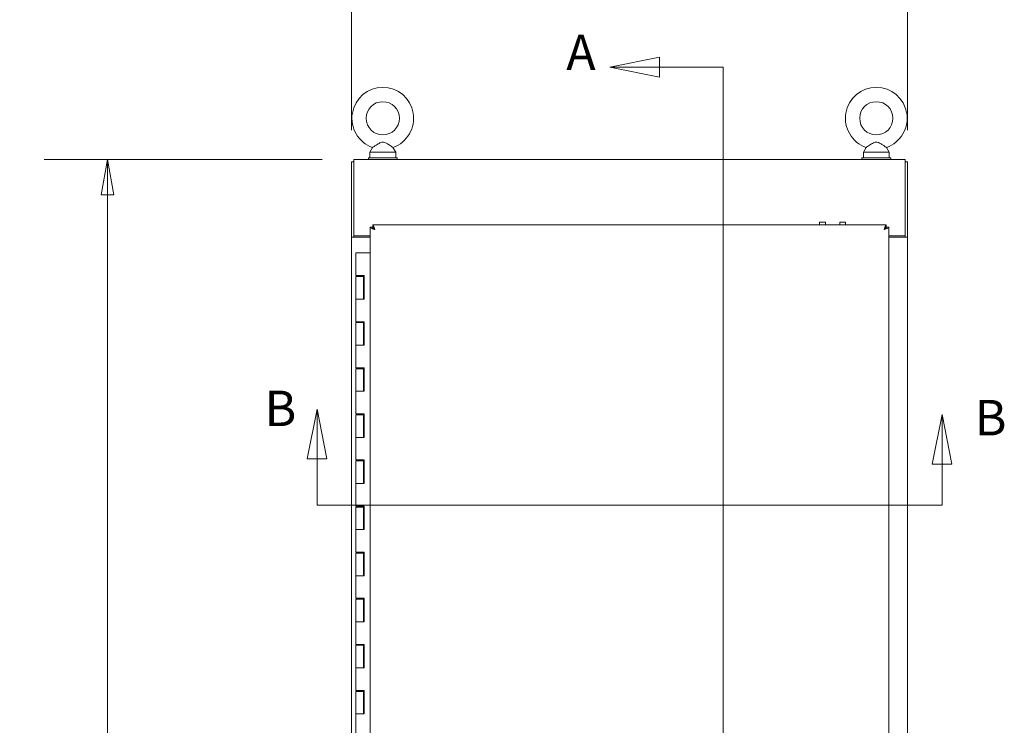
# Model space of a CAD drawing. Units: inches. Extents: x 16 to 360, y 7 to 225.
# Drawn here: x 21 to 64, y 147 to 178 of the extents above; entities that cross this region are included whole.
import ezdxf

# ---------------------------------------------------------------- set-up
doc = ezdxf.new("R2010")
doc.units = ezdxf.units.IN
doc.header["$LTSCALE"] = 22
doc.header["$MEASUREMENT"] = 0
doc.layers.get('0').update_dxf_attribs({"lineweight": 0})
for name, color, linetype, lineweight in [('Dimension (ANSI)', 7, 'Continuous', 5), ('Section Line (ANSI)', 7, 'Continuous', 5), ('Visible (ANSI)', 7, 'Continuous', 5), ('Visible Narrow (ANSI)', 7, 'Continuous', 5)]:
    doc.layers.add(name, color=color, linetype=linetype, lineweight=lineweight)
doc.styles.add('Note Text (ANSI)', font='tahoma.ttf')
doc.styles.add('ROMANS', font='tahoma.ttf')
doc.dimstyles.new('Default (ANSI)', dxfattribs={"dimscale": 22, "dimtxt": 0.07, "dimasz": 0.07, "dimexe": 0.125, "dimexo": 0.0625, "dimgap": 0.031496, "dimtad": 0, "dimtih": 1, "dimtoh": 1, "dimrnd": 1e-08, "dimzin": 0, "dimdsep": 46, "dimtxsty": 'ROMANS', "dimblk": 'Filled-1', "dimcen": 0.09, "dimdle": 0.393701, "dimclrd": 256, "dimclre": 256, "dimclrt": 256, "dimadec": 0, "dimazin": 0, "dimtfac": 0.928571, "dimtofl": 0, "dimtmove": 0, "dimatfit": 3, "dimfxl": 1, "dimtolj": 1, "dimtzin": 0, "dimlwd": -1, "dimlwe": -1, "dimarcsym": 0})

# ---------------------------------------------------------------- blocks, each defined once
blk = doc.blocks.new('Filled-1')
at = {"color": 0}
for p, q in [((0, 0), (-1, 0.179)), ((-1, 0.179), (-1, -0.179)), ((-1, 0), (0, 0)), ((-1, -0.179), (0, 0))]:
    blk.add_line(p, q, dxfattribs=at)
at = {"color": 0, "flags": 128}
blk.add_lwpolyline([(-1, -0.179), (0, 0), (-1, 0.179), (-1, -0.179)], dxfattribs=at)
at = {"color": 0}
blk.add_solid([(-1, -0.179), (0, 0), (-1, 0.179), (-1, -0.179)], dxfattribs=at)
blk = doc.blocks.new('*D10')
at = {"layer": 'Defpoints', "color": 0, "transparency": 16777216}
for p in [(35.559, 171.944), (24.86, 99.819), (35.559, 99.819)]:
    blk.add_point(p, dxfattribs=at)
at = {"layer": 'Dimension (ANSI)', "transparency": 16777216}
for p, q in [((34.184, 171.944), (22.11, 171.944)), ((24.86, 170.404), (24.86, 139.956)), ((24.86, 101.359), (24.86, 131.807)), ((34.184, 99.819), (22.11, 99.819))]:
    blk.add_line(p, q, dxfattribs=at)
at = {"layer": 'Dimension (ANSI)', "transparency": 16777216, "xscale": 1.54000000655651, "yscale": 1.54000000655651, "zscale": 1.54000000655651}
for p, rotation in [((24.86, 171.944), 90), ((24.86, 99.819), 270)]:
    blk.add_blockref('Filled-1', p, dxfattribs=dict(at, rotation=rotation))
at = {"layer": 'Dimension (ANSI)', "transparency": 16777216, "insert": (24.86, 135.882), "char_height": 1.54, "attachment_point": 5, "style": 'ROMANS'}
blk.add_mtext('\\A1;72.13\\PTUB\\PHEIGHT', dxfattribs=at)
blk = doc.blocks.new('*D11')
at = {"layer": 'Defpoints', "color": 0, "transparency": 16777216}
for p in [(59.58, 180.714), (35.455, 171.84), (59.58, 171.84)]:
    blk.add_point(p, dxfattribs=at)
at = {"layer": 'Dimension (ANSI)', "transparency": 16777216}
for p, q in [((35.455, 173.215), (35.455, 183.464)), ((59.58, 173.215), (59.58, 183.464)), ((36.995, 180.714), (41.232, 180.714)), ((58.04, 180.714), (53.802, 180.714))]:
    blk.add_line(p, q, dxfattribs=at)
at = {"layer": 'Dimension (ANSI)', "transparency": 16777216, "xscale": 1.54000000655651, "yscale": 1.54000000655651, "zscale": 1.54000000655651, "rotation": 180}
blk.add_blockref('Filled-1', (35.455, 180.714), dxfattribs=at)
at = {"layer": 'Dimension (ANSI)', "transparency": 16777216, "xscale": 1.54000000655651, "yscale": 1.54000000655651, "zscale": 1.54000000655651}
blk.add_blockref('Filled-1', (59.58, 180.714), dxfattribs=at)
at = {"layer": 'Dimension (ANSI)', "transparency": 16777216, "insert": (47.517, 180.714), "char_height": 1.54, "attachment_point": 5, "style": 'ROMANS'}
blk.add_mtext('\\A1;24.13\\PTUB WIDTH', dxfattribs=at)
blk = doc.blocks.new('2dTransSection0')
at = {"layer": 'Section Line (ANSI)', "linetype": 'Continuous'}
for p, q in [((1.5434, 7.3228), (1.5239, 7.2248)), ((1.5434, 7.2248), (1.5434, 7.3228)), ((1.5629, 7.2248), (1.5434, 7.3228)), ((2.7764, 7.3123), (2.7569, 7.2143)), ((2.7764, 7.2143), (2.7764, 7.3123)), ((2.7959, 7.2143), (2.7764, 7.3123)), ((1.5239, 7.2248), (1.5629, 7.2248)), ((1.5434, 7.1338), (1.5434, 7.2248)), ((2.7569, 7.2143), (2.7959, 7.2143)), ((2.7764, 7.1338), (2.7764, 7.2143)), ((1.5434, 7.1338), (2.7764, 7.1338)), ((1.5434, 7.1338), (1.7418, 7.1338)), ((2.578, 7.1338), (2.7764, 7.1338))]:
    blk.add_line(p, q, dxfattribs=at)
at = {"layer": 'Section Line (ANSI)', "linetype": 'Continuous', "flags": 128}
for points in [[(1.5629, 7.2248), (1.5434, 7.3228), (1.5239, 7.2248), (1.5629, 7.2248)], [(2.7959, 7.2143), (2.7764, 7.3123), (2.7569, 7.2143), (2.7959, 7.2143)]]:
    blk.add_lwpolyline(points, dxfattribs=at)
at = {"layer": 'Section Line (ANSI)'}
for points in [[(1.5629, 7.2248), (1.5434, 7.3228), (1.5239, 7.2248), (1.5629, 7.2248)], [(2.7959, 7.2143), (2.7764, 7.3123), (2.7569, 7.2143), (2.7959, 7.2143)]]:
    blk.add_solid(points, dxfattribs=at)
at = {"layer": 'Section Line (ANSI)', "char_height": 0.07, "attachment_point": 7, "style": 'Note Text (ANSI)'}
for insert in [(1.4398, 7.2677), (2.8408, 7.2494)]:
    blk.add_mtext('B', dxfattribs=dict(at, insert=insert))
blk = doc.blocks.new('2dTransSection1')
at = {"layer": 'Section Line (ANSI)', "linetype": 'Continuous'}
for p, q in [((2.2189, 8.017), (2.1209, 7.9975)), ((2.2189, 7.978), (2.2189, 8.017)), ((2.2189, 7.9975), (2.1209, 7.9975)), ((2.1209, 7.9975), (2.2189, 7.978)), ((2.3445, 7.9975), (2.2189, 7.9975)), ((2.3445, 7.9975), (2.3445, 4.469)), ((2.3445, 7.9975), (2.3445, 7.6751)), ((2.3445, 4.7914), (2.3445, 4.469)), ((2.2024, 4.4885), (2.1044, 4.469)), ((2.2024, 4.4495), (2.2024, 4.4885)), ((2.2024, 4.469), (2.1044, 4.469)), ((2.1044, 4.469), (2.2024, 4.4495)), ((2.3445, 4.469), (2.2024, 4.469))]:
    blk.add_line(p, q, dxfattribs=at)
at = {"layer": 'Section Line (ANSI)', "linetype": 'Continuous', "flags": 128}
for points in [[(2.2189, 8.017), (2.1209, 7.9975), (2.2189, 7.978), (2.2189, 8.017)], [(2.2024, 4.4885), (2.1044, 4.469), (2.2024, 4.4495), (2.2024, 4.4885)]]:
    blk.add_lwpolyline(points, dxfattribs=at)
at = {"layer": 'Section Line (ANSI)'}
for points in [[(2.2189, 8.017), (2.1209, 7.9975), (2.2189, 7.978), (2.2189, 8.017)], [(2.2024, 4.4885), (2.1044, 4.469), (2.2024, 4.4495), (2.2024, 4.4885)]]:
    blk.add_solid(points, dxfattribs=at)
at = {"layer": 'Section Line (ANSI)', "char_height": 0.07, "attachment_point": 7, "style": 'Note Text (ANSI)'}
for insert in [(2.0351, 7.9697), (2.0388, 4.4343)]:
    blk.add_mtext('A', dxfattribs=dict(at, insert=insert))

msp = doc.modelspace()

# ---------------------------------------------------------------- linework, layer by layer
at = {"layer": 'Visible (ANSI)'}
for p, q in [((36.366, 172.462), (36.249, 172.257)), ((36.249, 172.257), (37.369, 172.257)), ((36.249, 172.257), (36.249, 172.007)), ((37.252, 172.462), (37.369, 172.257)), ((37.369, 172.257), (37.369, 172.007)), ((57.783, 172.462), (57.666, 172.257)), ((57.666, 172.257), (58.786, 172.257)), ((57.666, 172.257), (57.666, 172.007)), ((58.669, 172.462), (58.786, 172.257)), ((58.786, 172.257), (58.786, 172.007)), ((35.559, 171.84), (35.455, 171.84)), ((35.455, 171.84), (35.455, 168.569)), ((35.559, 171.944), (59.476, 171.944)), ((35.559, 171.944), (35.559, 171.699)), ((37.434, 172.007), (36.184, 172.007)), ((36.184, 172.007), (36.184, 171.944)), ((37.434, 172.007), (37.434, 171.944)), ((58.851, 172.007), (57.601, 172.007)), ((57.601, 172.007), (57.601, 171.944)), ((58.851, 172.007), (58.851, 171.944)), ((59.476, 171.699), (59.476, 171.944)), ((59.476, 171.84), (59.58, 171.84)), ((59.58, 168.569), (59.58, 171.84)), ((35.559, 168.621), (35.559, 171.699)), ((59.476, 171.699), (59.476, 168.621)), ((36.267, 106.767), (36.267, 168.996)), ((36.371, 168.996), (36.267, 168.996)), ((36.371, 169.1), (58.662, 169.1)), ((36.371, 168.996), (36.371, 169.1)), ((55.766, 169.215), (55.766, 169.1)), ((56.016, 169.215), (56.016, 169.1)), ((56.642, 169.215), (56.642, 169.1)), ((56.892, 169.215), (56.892, 169.1)), ((58.662, 168.996), (58.662, 169.1)), ((58.663, 168.996), (58.767, 168.996)), ((58.767, 168.996), (58.767, 106.767)), ((35.699, 168.569), (35.455, 168.569)), ((35.455, 107.194), (35.455, 168.569)), ((35.455, 168.569), (35.559, 168.569)), ((35.455, 168.569), (35.455, 168.569)), ((35.559, 168.621), (35.559, 168.569)), ((35.559, 168.621), (36.267, 168.621)), ((35.559, 168.569), (35.559, 168.569)), ((35.699, 168.569), (36.267, 168.569)), ((58.767, 168.621), (59.476, 168.621)), ((59.335, 168.569), (58.767, 168.569)), ((58.768, 168.569), (58.768, 168.621)), ((59.335, 168.569), (59.58, 168.569)), ((59.476, 168.569), (59.476, 168.621)), ((59.476, 168.569), (59.476, 168.569)), ((59.476, 168.569), (59.58, 168.569)), ((59.58, 168.569), (59.58, 107.194)), ((59.58, 168.569), (59.58, 168.569)), ((35.64, 167.882), (35.817, 167.882)), ((35.64, 167.882), (35.64, 166.902)), ((36.267, 167.882), (35.817, 167.882)), ((35.817, 166.902), (35.64, 166.902)), ((35.64, 166.862), (35.966, 166.862)), ((35.64, 166.862), (35.64, 165.882)), ((35.709, 166.902), (35.709, 166.862)), ((35.817, 166.902), (35.996, 166.902)), ((35.897, 166.902), (35.897, 166.862)), ((35.963, 166.862), (35.963, 166.902)), ((35.972, 166.862), (35.966, 166.862)), ((35.966, 166.862), (35.966, 165.882)), ((35.977, 166.862), (35.972, 166.862)), ((35.983, 166.862), (35.977, 166.862)), ((35.983, 166.902), (35.983, 166.862)), ((35.99, 165.882), (35.99, 166.902)), ((35.996, 166.902), (35.996, 165.882)), ((35.817, 165.882), (35.64, 165.882)), ((35.64, 165.882), (35.817, 165.882)), ((35.64, 165.882), (35.64, 164.902)), ((35.996, 165.882), (35.817, 165.882)), ((35.817, 164.902), (35.64, 164.902)), ((35.64, 164.862), (35.966, 164.862)), ((35.64, 164.862), (35.64, 163.882)), ((35.709, 164.902), (35.709, 164.862)), ((35.817, 164.902), (35.996, 164.902)), ((35.897, 164.902), (35.897, 164.862)), ((35.963, 164.862), (35.963, 164.902)), ((35.972, 164.862), (35.966, 164.862)), ((35.966, 164.862), (35.966, 163.882)), ((35.977, 164.862), (35.972, 164.862)), ((35.983, 164.862), (35.977, 164.862)), ((35.983, 164.902), (35.983, 164.862)), ((35.99, 163.882), (35.99, 164.902)), ((35.996, 164.902), (35.996, 163.882)), ((35.817, 163.882), (35.64, 163.882)), ((35.64, 163.882), (35.817, 163.882)), ((35.64, 163.882), (35.64, 162.902)), ((35.996, 163.882), (35.817, 163.882)), ((35.817, 162.902), (35.64, 162.902)), ((35.64, 162.862), (35.966, 162.862)), ((35.64, 162.862), (35.64, 161.882)), ((35.709, 162.902), (35.709, 162.862)), ((35.817, 162.902), (35.996, 162.902)), ((35.897, 162.902), (35.897, 162.862)), ((35.963, 162.862), (35.963, 162.902)), ((35.972, 162.862), (35.966, 162.862)), ((35.966, 162.862), (35.966, 161.882)), ((35.977, 162.862), (35.972, 162.862)), ((35.983, 162.862), (35.977, 162.862)), ((35.983, 162.902), (35.983, 162.862)), ((35.99, 161.882), (35.99, 162.902)), ((35.996, 162.902), (35.996, 161.882)), ((35.817, 161.882), (35.64, 161.882)), ((35.64, 161.882), (35.817, 161.882)), ((35.64, 161.882), (35.64, 160.902)), ((35.996, 161.882), (35.817, 161.882)), ((35.817, 160.902), (35.64, 160.902)), ((35.64, 160.862), (35.966, 160.862)), ((35.64, 160.862), (35.64, 159.882)), ((35.709, 160.902), (35.709, 160.862)), ((35.817, 160.902), (35.996, 160.902)), ((35.897, 160.902), (35.897, 160.862)), ((35.963, 160.862), (35.963, 160.902)), ((35.972, 160.862), (35.966, 160.862)), ((35.966, 160.862), (35.966, 159.882)), ((35.977, 160.862), (35.972, 160.862)), ((35.983, 160.862), (35.977, 160.862)), ((35.983, 160.902), (35.983, 160.862)), ((35.99, 159.882), (35.99, 160.902)), ((35.996, 160.902), (35.996, 159.882)), ((35.817, 159.882), (35.64, 159.882)), ((35.64, 159.882), (35.817, 159.882)), ((35.64, 159.882), (35.64, 158.902)), ((35.996, 159.882), (35.817, 159.882)), ((35.817, 158.902), (35.64, 158.902)), ((35.64, 158.862), (35.966, 158.862)), ((35.64, 158.862), (35.64, 157.882)), ((35.709, 158.902), (35.709, 158.862)), ((35.817, 158.902), (35.996, 158.902)), ((35.897, 158.902), (35.897, 158.862)), ((35.963, 158.862), (35.963, 158.902)), ((35.972, 158.862), (35.966, 158.862)), ((35.966, 158.862), (35.966, 157.882)), ((35.977, 158.862), (35.972, 158.862)), ((35.983, 158.862), (35.977, 158.862)), ((35.983, 158.902), (35.983, 158.862)), ((35.99, 157.882), (35.99, 158.902)), ((35.996, 158.902), (35.996, 157.882)), ((35.817, 157.882), (35.64, 157.882)), ((35.64, 157.882), (35.817, 157.882)), ((35.64, 157.882), (35.64, 156.902)), ((35.996, 157.882), (35.817, 157.882)), ((35.817, 156.902), (35.64, 156.902)), ((35.64, 156.862), (35.966, 156.862)), ((35.64, 156.862), (35.64, 155.882)), ((35.709, 156.902), (35.709, 156.862)), ((35.817, 156.902), (35.996, 156.902)), ((35.897, 156.902), (35.897, 156.862)), ((35.963, 156.862), (35.963, 156.902)), ((35.972, 156.862), (35.966, 156.862)), ((35.966, 156.862), (35.966, 155.882)), ((35.977, 156.862), (35.972, 156.862)), ((35.983, 156.862), (35.977, 156.862)), ((35.983, 156.902), (35.983, 156.862)), ((35.99, 155.882), (35.99, 156.902)), ((35.996, 156.902), (35.996, 155.882)), ((35.817, 155.882), (35.64, 155.882)), ((35.64, 155.882), (35.817, 155.882)), ((35.64, 155.882), (35.64, 154.902)), ((35.996, 155.882), (35.817, 155.882)), ((35.817, 154.902), (35.64, 154.902)), ((35.64, 154.862), (35.966, 154.862)), ((35.64, 154.862), (35.64, 153.882)), ((35.709, 154.902), (35.709, 154.862)), ((35.817, 154.902), (35.996, 154.902)), ((35.897, 154.902), (35.897, 154.862)), ((35.963, 154.862), (35.963, 154.902)), ((35.972, 154.862), (35.966, 154.862)), ((35.966, 154.862), (35.966, 153.882)), ((35.977, 154.862), (35.972, 154.862)), ((35.983, 154.862), (35.977, 154.862)), ((35.983, 154.902), (35.983, 154.862)), ((35.99, 153.882), (35.99, 154.902)), ((35.996, 154.902), (35.996, 153.882)), ((35.817, 153.882), (35.64, 153.882)), ((35.64, 153.882), (35.817, 153.882)), ((35.64, 153.882), (35.64, 152.902)), ((35.996, 153.882), (35.817, 153.882)), ((35.817, 152.902), (35.64, 152.902)), ((35.64, 152.862), (35.966, 152.862)), ((35.64, 152.862), (35.64, 151.882)), ((35.709, 152.902), (35.709, 152.862)), ((35.817, 152.902), (35.996, 152.902)), ((35.897, 152.902), (35.897, 152.862)), ((35.963, 152.862), (35.963, 152.902)), ((35.972, 152.862), (35.966, 152.862)), ((35.966, 152.862), (35.966, 151.882)), ((35.977, 152.862), (35.972, 152.862)), ((35.983, 152.862), (35.977, 152.862)), ((35.983, 152.902), (35.983, 152.862)), ((35.99, 151.882), (35.99, 152.902)), ((35.996, 152.902), (35.996, 151.882)), ((35.817, 151.882), (35.64, 151.882)), ((35.64, 151.882), (35.817, 151.882)), ((35.64, 151.882), (35.64, 150.902)), ((35.996, 151.882), (35.817, 151.882)), ((35.817, 150.902), (35.64, 150.902)), ((35.64, 150.862), (35.966, 150.862)), ((35.64, 150.862), (35.64, 149.882)), ((35.709, 150.902), (35.709, 150.862)), ((35.817, 150.902), (35.996, 150.902)), ((35.897, 150.902), (35.897, 150.862)), ((35.963, 150.862), (35.963, 150.902)), ((35.972, 150.862), (35.966, 150.862)), ((35.966, 150.862), (35.966, 149.882)), ((35.977, 150.862), (35.972, 150.862)), ((35.983, 150.862), (35.977, 150.862)), ((35.983, 150.902), (35.983, 150.862)), ((35.99, 149.882), (35.99, 150.902)), ((35.996, 150.902), (35.996, 149.882)), ((35.817, 149.882), (35.64, 149.882)), ((35.64, 149.882), (35.817, 149.882)), ((35.64, 149.882), (35.64, 148.902)), ((35.996, 149.882), (35.817, 149.882)), ((35.817, 148.902), (35.64, 148.902)), ((35.64, 148.862), (35.966, 148.862)), ((35.64, 148.862), (35.64, 147.882)), ((35.709, 148.902), (35.709, 148.862)), ((35.817, 148.902), (35.996, 148.902)), ((35.897, 148.902), (35.897, 148.862)), ((35.963, 148.862), (35.963, 148.902)), ((35.972, 148.862), (35.966, 148.862)), ((35.966, 148.862), (35.966, 147.882)), ((35.977, 148.862), (35.972, 148.862)), ((35.983, 148.862), (35.977, 148.862)), ((35.983, 148.902), (35.983, 148.862)), ((35.99, 147.882), (35.99, 148.902)), ((35.996, 148.902), (35.996, 147.882)), ((35.817, 147.882), (35.64, 147.882)), ((35.64, 147.882), (35.817, 147.882)), ((35.64, 147.882), (35.64, 146.902)), ((35.996, 147.882), (35.817, 147.882))]:
    msp.add_line(p, q, dxfattribs=at)
for centre in [(36.809, 173.727), (58.226, 173.727)]:
    msp.add_circle(centre, 0.72, dxfattribs=at)
for centre in [(36.809, 173.727), (58.226, 173.727)]:
    msp.add_arc(centre, 1.34, 289.3173, 250.6827, dxfattribs=at)
for points, knots in [([(36.809, 172.697), (36.795, 172.697), (36.782, 172.695), (36.738, 172.685), (36.71, 172.673), (36.634, 172.634), (36.577, 172.596), (36.484, 172.537), (36.453, 172.517), (36.408, 172.489), (36.391, 172.478), (36.37, 172.465), (36.366, 172.462), (36.366, 172.462)], [0.9142381, 0.9142381, 0.9142381, 0.9142381, 0.9520549, 0.9520549, 1.0311037, 1.0311037, 1.1787345, 1.1787345, 1.276263, 1.276263, 1.362415, 1.362415, 1.4343148, 1.4343148, 1.4343148, 1.4343148]), ([(37.252, 172.462), (37.252, 172.462), (37.252, 172.462), (37.247, 172.465), (37.238, 172.471), (37.212, 172.487), (37.193, 172.499), (37.146, 172.529), (37.116, 172.548), (37.04, 172.597), (36.995, 172.626), (36.918, 172.668), (36.88, 172.687), (36.83, 172.696), (36.82, 172.697), (36.809, 172.697)], [0.4447725, 0.4447725, 0.4447725, 0.4447725, 0.4653693, 0.4653693, 0.5256471, 0.5256471, 0.5914337, 0.5914337, 0.6707937, 0.6707937, 0.7825907, 0.7825907, 0.8847232, 0.8847232, 0.9142381, 0.9142381, 0.9142381, 0.9142381]), ([(58.226, 172.697), (58.212, 172.697), (58.199, 172.695), (58.155, 172.685), (58.127, 172.673), (58.051, 172.634), (57.994, 172.596), (57.901, 172.537), (57.87, 172.517), (57.825, 172.489), (57.808, 172.478), (57.787, 172.465), (57.783, 172.462), (57.783, 172.462)], [0.9142381, 0.9142381, 0.9142381, 0.9142381, 0.9520549, 0.9520549, 1.0311037, 1.0311037, 1.1787345, 1.1787345, 1.276263, 1.276263, 1.362415, 1.362415, 1.4343148, 1.4343148, 1.4343148, 1.4343148]), ([(58.669, 172.462), (58.669, 172.462), (58.669, 172.462), (58.664, 172.465), (58.655, 172.471), (58.629, 172.487), (58.61, 172.499), (58.563, 172.529), (58.533, 172.548), (58.457, 172.597), (58.412, 172.626), (58.335, 172.668), (58.297, 172.687), (58.247, 172.696), (58.237, 172.697), (58.226, 172.697)], [0.4447725, 0.4447725, 0.4447725, 0.4447725, 0.4653693, 0.4653693, 0.5256471, 0.5256471, 0.5914337, 0.5914337, 0.6707937, 0.6707937, 0.7825907, 0.7825907, 0.8847232, 0.8847232, 0.9142381, 0.9142381, 0.9142381, 0.9142381]), ([(36.267, 168.996), (36.267, 168.978), (36.295, 168.96), (36.342, 168.942), (36.376, 168.929), (36.42, 168.916), (36.464, 168.903)], [0, 0, 0, 0, 0.902249, 0.902249, 0.902249, 1.570796, 1.570796, 1.570796, 1.570796]), ([(36.464, 168.903), (36.447, 168.962), (36.429, 169.021), (36.411, 169.058), (36.398, 169.085), (36.385, 169.1), (36.371, 169.1)], [0, 0, 0, 0, 0.902249, 0.902249, 0.902249, 1.570796, 1.570796, 1.570796, 1.570796]), ([(36.464, 168.903), (36.43, 168.924), (36.397, 168.945), (36.381, 168.967), (36.374, 168.976), (36.371, 168.986), (36.371, 168.996)], [0, 0, 0, 0, 1.087333, 1.087333, 1.087333, 1.570796, 1.570796, 1.570796, 1.570796]), ([(36.464, 168.903), (36.443, 168.937), (36.421, 168.97), (36.4, 168.986), (36.39, 168.993), (36.381, 168.996), (36.371, 168.996)], [0, 0, 0, 0, 1.087333, 1.087333, 1.087333, 1.570796, 1.570796, 1.570796, 1.570796]), ([(58.662, 169.1), (58.644, 169.1), (58.626, 169.072), (58.608, 169.025), (58.595, 168.991), (58.582, 168.947), (58.569, 168.903)], [0, 0, 0, 0, 0.902249, 0.902249, 0.902249, 1.570796, 1.570796, 1.570796, 1.570796]), ([(58.569, 168.903), (58.628, 168.92), (58.687, 168.938), (58.724, 168.956), (58.751, 168.969), (58.767, 168.982), (58.767, 168.996)], [0, 0, 0, 0, 0.902249, 0.902249, 0.902249, 1.570796, 1.570796, 1.570796, 1.570796]), ([(58.569, 168.903), (58.603, 168.924), (58.636, 168.945), (58.652, 168.967), (58.659, 168.976), (58.663, 168.986), (58.663, 168.996)], [0, 0, 0, 0, 1.087333, 1.087333, 1.087333, 1.570796, 1.570796, 1.570796, 1.570796]), ([(58.569, 168.903), (58.59, 168.937), (58.612, 168.97), (58.633, 168.986), (58.643, 168.993), (58.652, 168.996), (58.662, 168.996)], [0, 0, 0, 0, 1.087333, 1.087333, 1.087333, 1.570796, 1.570796, 1.570796, 1.570796])]:
    msp.add_open_spline(points, degree=3, knots=knots, dxfattribs=at)
at = {"layer": 'Visible Narrow (ANSI)'}
for p, q in [((55.766, 169.215), (56.016, 169.215)), ((56.642, 169.215), (56.892, 169.215))]:
    msp.add_line(p, q, dxfattribs=at)

# ---------------------------------------------------------------- block references
at = {"layer": 'Section Line (ANSI)', "xscale": 22, "yscale": 22, "zscale": 22}
for name in ['2dTransSection1', '2dTransSection0']:
    msp.add_blockref(name, (0, 0), dxfattribs=at)

# ---------------------------------------------------------------- dimensions: what is measured, and where the dimension line sits
at = {"layer": 'Dimension (ANSI)'}
for base, p1, p2, angle, text, override, picture, middle in [((59.579843328, 180.714479353), (35.454843328, 171.840025818), (59.579843328, 171.840025818), 180, '<>\\PTUB WIDTH', {"dimgap": 0.031496, "dimtih": 0, "dimtoh": 0, "dimdec": 2, "dimtol": 0, "dimlim": 0, "dimtp": 0, "dimtm": 0, "dimtdec": 2, "dimatfit": 1}, '*D11', (47.517343328, 180.714479353)), ((24.860262689, 99.819025818), (35.558843328, 171.944025818), (35.558843328, 99.819025818), 270, '<>\\PTUB\\PHEIGHT', {"dimgap": 0.031496, "dimdec": 2, "dimtol": 0, "dimlim": 0, "dimtp": 0, "dimtm": 0, "dimtdec": 2, "dimatfit": 1}, '*D10', (24.860262689, 135.881525818))]:
    dim = msp.add_linear_dim(base=base, p1=p1, p2=p2, angle=angle, text=text, dimstyle='Default (ANSI)', override=override, dxfattribs=at)
    dim.commit()
    dim.dimension.update_dxf_attribs({"geometry": picture, "text_midpoint": middle, "dimtype": 160})

doc.saveas('drawing.dxf')
